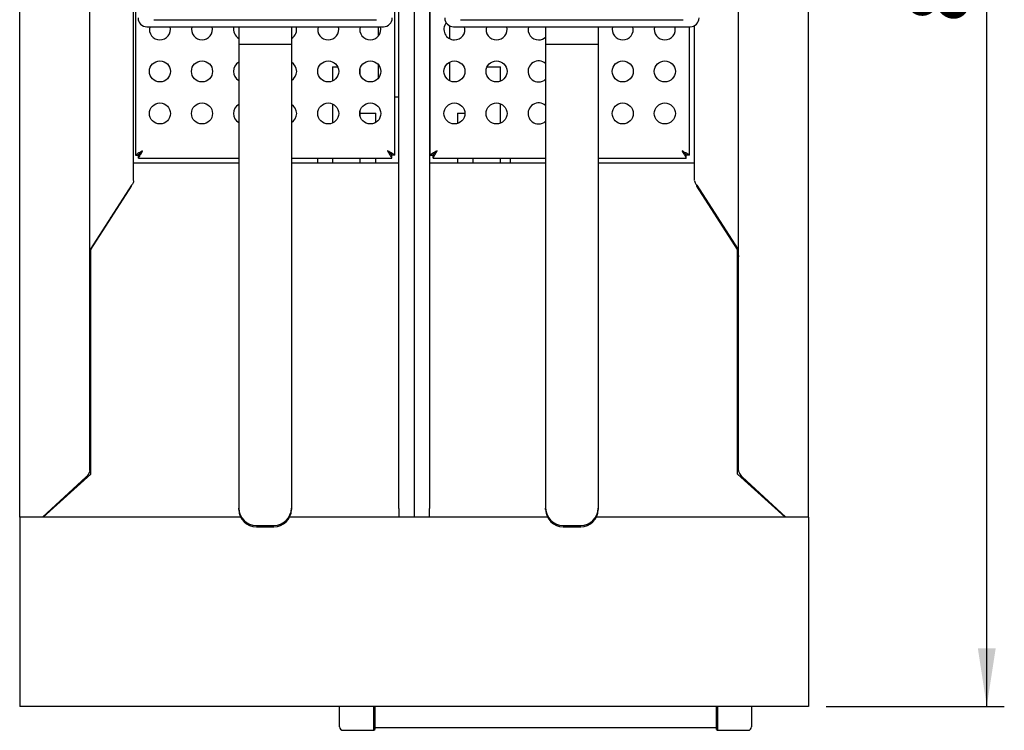
# Model space of a CAD drawing. Units: millimetres. Extents: x 5 to 415, y 5 to 292.
# Drawn here: x 62 to 118, y 192 to 232 of the extents above; entities that cross this region are included whole.
import ezdxf

# ---------------------------------------------------------------- set-up
doc = ezdxf.new("R2010")
doc.units = ezdxf.units.MM
doc.layers.add('FORMAT', color=7, linetype='Continuous')
doc.styles.add('SLDTEXTSTYLE0', font='TXT', dxfattribs={"width": 0.75})
doc.dimstyles.new('SLDDIMSTYLE0', dxfattribs={"dimtxt": 3.5, "dimasz": 3.302, "dimexe": 0, "dimexo": 0.0625, "dimgap": 0.875, "dimtad": 1, "dimdec": 1, "dimlfac": 10, "dimrnd": 1e-09, "dimzin": 12, "dimdsep": 46, "dimtxsty": 'SLDTEXTSTYLE0', "dimsah": 1, "dimcen": 0.09, "dimadec": 0, "dimazin": 3, "dimtfac": 1, "dimtdec": 1, "dimtofl": 0, "dimtmove": 0, "dimatfit": 3, "dimfxl": 0, "dimfrac": 2, "dimtolj": 1, "dimtzin": 12, "dimarcsym": 0})

# ---------------------------------------------------------------- blocks, each defined once
blk = doc.blocks.new('_D_10')
at = {"layer": 'FORMAT'}
for p, q in [((107.696, 277.097), (118.111, 277.097)), ((117.111, 192.997), (117.111, 277.097)), ((107.946, 192.997), (118.111, 192.997))]:
    blk.add_line(p, q, dxfattribs=at)
for points in [[(117.111, 277.097), (116.603, 273.795), (117.619, 273.795)], [(117.111, 192.997), (117.619, 196.299), (116.603, 196.299)]]:
    blk.add_solid(points, dxfattribs=at)
at = {"layer": 'FORMAT', "insert": (112.6, 232.007), "char_height": 3.5, "attachment_point": 1, "rotation": 90, "style": 'SLDTEXTSTYLE0'}
blk.add_mtext('840', dxfattribs=at)

msp = doc.modelspace()

# ---------------------------------------------------------------- linework, layer by layer
at = {"color": 7, "linetype": 'Continuous', "lineweight": 25}
for p, q in [((61.946, 203.797), (61.946, 270.357)), ((106.946, 203.797), (106.946, 270.357)), ((65.946, 206.463), (65.946, 265.027)), ((68.446, 223.009), (68.446, 265.027)), ((68.546, 265.027), (68.546, 224.455)), ((83.346, 224.455), (83.346, 265.027)), ((83.571, 204.292), (83.571, 265.027)), ((84.446, 265.027), (84.446, 203.797)), ((85.321, 265.027), (85.321, 204.292)), ((85.346, 265.027), (85.346, 224.455)), ((102.946, 206.463), (102.946, 265.027)), ((69.596, 232.177), (82.296, 232.177)), ((87.096, 232.177), (99.796, 232.177)), ((69.196, 231.777), (82.696, 231.777)), ((74.446, 231.777), (77.446, 231.777)), ((74.446, 231.777), (74.446, 230.777)), ((77.446, 231.777), (77.446, 230.777)), ((82.421, 231.261), (82.421, 231.777)), ((86.471, 231.831), (86.471, 231.094)), ((86.696, 231.777), (100.196, 231.777)), ((91.946, 231.777), (94.946, 231.777)), ((91.946, 231.777), (91.946, 230.777)), ((94.946, 231.777), (94.946, 230.777)), ((100.146, 224.455), (100.146, 231.777)), ((100.446, 223.009), (100.446, 231.844)), ((74.446, 230.777), (74.446, 204.303)), ((74.446, 230.777), (77.446, 230.777)), ((77.446, 230.777), (77.446, 204.303)), ((91.946, 230.777), (91.946, 204.303)), ((91.946, 230.777), (94.946, 230.777)), ((94.946, 230.777), (94.946, 204.303)), ((86.471, 229.761), (86.471, 228.694)), ((79.796, 229.487), (79.796, 228.682)), ((79.796, 229.487), (80.087, 229.487)), ((81.376, 229.04), (81.376, 229.415)), ((82.421, 228.861), (82.421, 229.594)), ((88.606, 229.487), (89.376, 229.487)), ((89.376, 228.673), (89.376, 229.487)), ((83.571, 227.762), (83.346, 227.762)), ((85.346, 227.762), (85.321, 227.762)), ((79.796, 227.373), (79.796, 226.282)), ((81.376, 226.64), (81.376, 227.015)), ((89.376, 226.273), (89.376, 227.382)), ((81.376, 226.837), (82.261, 226.837)), ((82.261, 226.317), (82.261, 226.837)), ((86.911, 226.837), (86.911, 226.251)), ((86.911, 226.837), (87.346, 226.837)), ((68.546, 224.455), (68.706, 224.455)), ((68.724, 224.277), (68.724, 224.437)), ((68.724, 224.277), (74.446, 224.277)), ((77.446, 224.277), (83.169, 224.277)), ((78.946, 224.002), (78.946, 224.277)), ((79.796, 224.277), (79.796, 224.002)), ((81.376, 224.002), (81.376, 224.277)), ((82.261, 224.002), (82.261, 224.277)), ((83.169, 224.277), (83.169, 224.437)), ((83.346, 224.455), (83.186, 224.455)), ((85.346, 224.455), (85.506, 224.455)), ((85.524, 224.277), (85.524, 224.437)), ((85.524, 224.277), (91.946, 224.277)), ((86.911, 224.277), (86.911, 224.002)), ((87.796, 224.277), (87.796, 224.002)), ((89.376, 224.002), (89.376, 224.277)), ((89.946, 224.002), (89.946, 224.277)), ((94.946, 224.277), (99.969, 224.277)), ((99.969, 224.277), (99.969, 224.437)), ((100.146, 224.455), (99.986, 224.455)), ((68.446, 224.002), (74.446, 224.002)), ((77.446, 224.002), (83.571, 224.002)), ((85.321, 224.002), (91.946, 224.002)), ((94.946, 224.002), (100.446, 224.002)), ((68.323, 222.742), (66.008, 219.123)), ((66.008, 219.065), (68.323, 222.687)), ((68.323, 222.687), (68.324, 222.744)), ((100.569, 222.687), (100.568, 222.744)), ((100.569, 222.742), (102.885, 219.123)), ((102.885, 219.065), (100.569, 222.687)), ((67.146, 220.845), (67.146, 220.902)), ((101.746, 220.845), (101.746, 220.902)), ((66.866, 220.465), (66.866, 220.408)), ((102.026, 220.408), (102.026, 220.465)), ((66.008, 219.123), (65.946, 218.653)), ((66.008, 206.237), (66.008, 219.065)), ((102.885, 219.123), (102.946, 218.653)), ((102.885, 206.237), (102.885, 219.065)), ((66.008, 218.3), (65.946, 218.3)), ((102.885, 218.3), (102.946, 218.3)), ((63.278, 203.797), (66.008, 206.237)), ((65.89, 206.293), (65.779, 206.113)), ((105.614, 203.797), (102.885, 206.237)), ((103.002, 206.293), (103.113, 206.113)), ((65.734, 206.085), (63.248, 203.797)), ((65.426, 205.717), (65.426, 205.801)), ((65.546, 205.912), (65.546, 205.824)), ((65.646, 206.004), (65.646, 205.913)), ((65.779, 206.113), (65.734, 206.085)), ((103.113, 206.113), (103.158, 206.085)), ((103.158, 206.085), (105.644, 203.797)), ((103.246, 206.004), (103.246, 205.913)), ((103.346, 205.824), (103.346, 205.912)), ((103.466, 205.801), (103.466, 205.717)), ((64.646, 205.084), (64.646, 205.02)), ((64.676, 205.111), (64.676, 205.047)), ((104.216, 205.047), (104.216, 205.111)), ((104.246, 205.02), (104.246, 205.084)), ((74.446, 204.225), (74.446, 204.303)), ((77.446, 204.303), (77.446, 204.225)), ((83.571, 204.292), (83.571, 203.797)), ((85.321, 203.797), (85.321, 204.292)), ((91.946, 204.225), (91.946, 204.303)), ((94.946, 204.303), (94.946, 204.225)), ((74.546, 203.797), (61.946, 203.797)), ((61.946, 203.797), (61.946, 203.397)), ((61.946, 203.397), (61.946, 194.617)), ((75.446, 203.323), (76.446, 203.323)), ((92.046, 203.797), (77.346, 203.797)), ((92.946, 203.323), (93.946, 203.323)), ((106.946, 203.797), (94.846, 203.797)), ((106.946, 203.797), (106.946, 203.397)), ((106.946, 203.397), (106.946, 194.617)), ((75.446, 203.244), (76.446, 203.244)), ((92.946, 203.244), (93.946, 203.244)), ((61.946, 194.617), (61.946, 192.997)), ((106.946, 194.617), (106.946, 192.997)), ((106.946, 192.997), (61.946, 192.997)), ((80.196, 191.83), (80.196, 192.997)), ((82.146, 191.63), (82.146, 192.997)), ((82.196, 192.997), (82.196, 191.68)), ((101.696, 191.68), (101.696, 192.997)), ((101.746, 192.997), (101.746, 191.63)), ((103.696, 192.997), (103.696, 191.83)), ((80.396, 191.63), (82.146, 191.63)), ((82.146, 191.63), (82.196, 191.68)), ((82.196, 191.793), (101.696, 191.793)), ((101.696, 191.68), (101.746, 191.63)), ((101.746, 191.63), (103.496, 191.63))]:
    msp.add_line(p, q, dxfattribs=at)
at = {"color": 7, "linetype": 'Continuous', "lineweight": 25, "flags": 128}
for points in [[(68.956, 224.687), (68.885, 224.647), (68.816, 224.608), (68.751, 224.571), (68.693, 224.538), (68.642, 224.509), (68.601, 224.486), (68.571, 224.469), (68.552, 224.459), (68.546, 224.455)], [(68.956, 224.687), (68.913, 224.647), (68.871, 224.608), (68.831, 224.571), (68.796, 224.538), (68.765, 224.509), (68.74, 224.486), (68.721, 224.469), (68.71, 224.459), (68.706, 224.455)], [(68.724, 224.437), (68.728, 224.442), (68.742, 224.456), (68.763, 224.48), (68.792, 224.511), (68.827, 224.549), (68.867, 224.592), (68.911, 224.639), (68.956, 224.687)], [(68.724, 224.277), (68.728, 224.285), (68.742, 224.309), (68.763, 224.347), (68.792, 224.398), (68.827, 224.46), (68.867, 224.531), (68.911, 224.607), (68.956, 224.687)], [(83.346, 224.455), (83.34, 224.459), (83.322, 224.469), (83.291, 224.486), (83.25, 224.509), (83.2, 224.538), (83.141, 224.571), (83.076, 224.608), (83.007, 224.647), (82.936, 224.687)], [(82.936, 224.687), (82.982, 224.607), (83.025, 224.531), (83.065, 224.46), (83.101, 224.398), (83.129, 224.347), (83.151, 224.309), (83.164, 224.285), (83.169, 224.277)], [(82.936, 224.687), (82.982, 224.639), (83.025, 224.592), (83.065, 224.549), (83.101, 224.511), (83.129, 224.48), (83.151, 224.456), (83.164, 224.442), (83.169, 224.437)], [(83.186, 224.455), (83.182, 224.459), (83.171, 224.469), (83.153, 224.486), (83.128, 224.509), (83.097, 224.538), (83.061, 224.571), (83.022, 224.608), (82.98, 224.647), (82.936, 224.687)], [(85.756, 224.687), (85.685, 224.647), (85.616, 224.608), (85.551, 224.571), (85.493, 224.538), (85.442, 224.509), (85.401, 224.486), (85.371, 224.469), (85.352, 224.459), (85.346, 224.455)], [(85.756, 224.687), (85.713, 224.647), (85.671, 224.608), (85.631, 224.571), (85.596, 224.538), (85.565, 224.509), (85.54, 224.486), (85.521, 224.469), (85.51, 224.459), (85.506, 224.455)], [(85.524, 224.437), (85.528, 224.442), (85.542, 224.456), (85.563, 224.48), (85.592, 224.511), (85.627, 224.549), (85.667, 224.592), (85.711, 224.639), (85.756, 224.687)], [(85.524, 224.277), (85.528, 224.285), (85.542, 224.309), (85.563, 224.347), (85.592, 224.398), (85.627, 224.46), (85.667, 224.531), (85.711, 224.607), (85.756, 224.687)], [(100.146, 224.455), (100.14, 224.459), (100.122, 224.469), (100.091, 224.486), (100.05, 224.509), (100, 224.538), (99.941, 224.571), (99.876, 224.608), (99.807, 224.647), (99.736, 224.687)], [(99.736, 224.687), (99.782, 224.639), (99.825, 224.592), (99.865, 224.549), (99.901, 224.511), (99.929, 224.48), (99.951, 224.456), (99.964, 224.442), (99.969, 224.437)], [(99.736, 224.687), (99.782, 224.607), (99.825, 224.531), (99.865, 224.46), (99.901, 224.398), (99.929, 224.347), (99.951, 224.309), (99.964, 224.285), (99.969, 224.277)], [(99.986, 224.455), (99.982, 224.459), (99.971, 224.469), (99.953, 224.486), (99.928, 224.509), (99.897, 224.538), (99.861, 224.571), (99.822, 224.608), (99.78, 224.647), (99.736, 224.687)]]:
    msp.add_lwpolyline(points, dxfattribs=at)
at = {"color": 7, "linetype": 'Continuous', "lineweight": 25}
for centre in [(69.946, 229.227), (72.346, 229.227), (79.546, 229.227), (81.946, 229.227), (86.746, 229.227), (89.146, 229.227), (96.346, 229.227), (98.746, 229.227), (69.946, 226.827), (72.346, 226.827), (79.546, 226.827), (81.946, 226.827), (86.746, 226.827), (89.146, 226.827), (96.346, 226.827), (98.746, 226.827)]:
    msp.add_circle(centre, 0.6, dxfattribs=at)
for centre, radius, start, end in [((69.196, 232.277), 0.5, 180, 270), ((82.696, 232.277), 0.5, 270, 0), ((86.746, 231.627), 0.6, 141.2513, 270), ((86.696, 232.277), 0.5, 180, 270), ((100.196, 232.277), 0.5, 270, 0), ((69.946, 231.627), 0.6, 165.5225, 270), ((69.946, 231.627), 0.6, 270, 14.4775), ((72.346, 231.627), 0.6, 165.5225, 270), ((72.346, 231.627), 0.6, 270, 14.4775), ((74.746, 231.627), 0.6, 165.5225, 240), ((77.146, 231.627), 0.6, 300, 14.4775), ((79.546, 231.627), 0.6, 165.5225, 270), ((79.546, 231.627), 0.6, 270, 14.4775), ((81.946, 231.627), 0.6, 165.5225, 270), ((81.946, 231.627), 0.6, 270, 14.4775), ((86.746, 231.627), 0.6, 270, 14.4775), ((89.146, 231.627), 0.6, 165.5225, 270), ((89.146, 231.627), 0.6, 270, 14.4775), ((91.546, 231.627), 0.6, 165.5225, 270), ((96.346, 231.627), 0.6, 165.5225, 270), ((96.346, 231.627), 0.6, 270, 14.4775), ((98.746, 231.627), 0.6, 165.5225, 270), ((98.746, 231.627), 0.6, 270, 14.4775), ((91.546, 231.627), 0.6, 270, 311.8103), ((74.746, 229.227), 0.6, 120, 240), ((77.146, 229.227), 0.6, 300, 60), ((91.546, 229.227), 0.6, 48.1897, 270), ((91.546, 229.227), 0.6, 270, 311.8103), ((74.746, 226.827), 0.6, 120, 240), ((77.146, 226.827), 0.6, 300, 60), ((91.546, 226.827), 0.6, 48.1897, 270), ((91.546, 226.827), 0.6, 270, 311.8103), ((75.437, 204.313), 0.99, 180.5691, 270.5581), ((75.437, 204.235), 0.99, 180.5692, 270.5579), ((76.456, 204.313), 0.99, 269.4419, 359.4309), ((76.456, 204.235), 0.99, 269.4421, 359.4308), ((92.937, 204.313), 0.99, 180.5691, 270.5581), ((92.937, 204.235), 0.99, 180.5691, 270.5579), ((93.956, 204.313), 0.99, 269.4419, 359.4309), ((93.956, 204.235), 0.99, 269.4421, 359.4309), ((80.396, 191.83), 0.2, 180, 270), ((103.496, 191.83), 0.2, 270, 0)]:
    msp.add_arc(centre, radius, start, end, dxfattribs=at)
for points, knots in [([(68.446, 222.977), (68.44, 222.938), (68.429, 222.86), (68.358, 222.782), (68.323, 222.742)], [0, 0, 0, 0, 0.5, 1, 1, 1, 1]), ([(100.446, 222.977), (100.452, 222.938), (100.464, 222.86), (100.534, 222.782), (100.569, 222.742)], [0, 0, 0, 0, 0.5, 1, 1, 1, 1]), ([(65.946, 206.463), (65.944, 206.435), (65.939, 206.378), (65.907, 206.321), (65.89, 206.293)], [0, 0, 0, 0, 0.500004, 1, 1, 1, 1]), ([(102.946, 206.463), (102.949, 206.435), (102.954, 206.378), (102.986, 206.321), (103.002, 206.293)], [0, 0, 0, 0, 0.500004, 1, 1, 1, 1])]:
    msp.add_open_spline(points, degree=3, knots=knots, dxfattribs=at)

# ---------------------------------------------------------------- dimensions: what is measured, and where the dimension line sits
at = {"layer": 'FORMAT'}
dim = msp.add_linear_dim(base=(117.111, 277.097), p1=(106.946, 192.997), p2=(106.696, 277.097), angle=90, dimstyle='SLDDIMSTYLE0', dxfattribs=at)
dim.commit()
dim.dimension.update_dxf_attribs({"geometry": '_D_10', "text_midpoint": (117.111, 235.886), "dimtype": 160})

doc.saveas('drawing.dxf')
